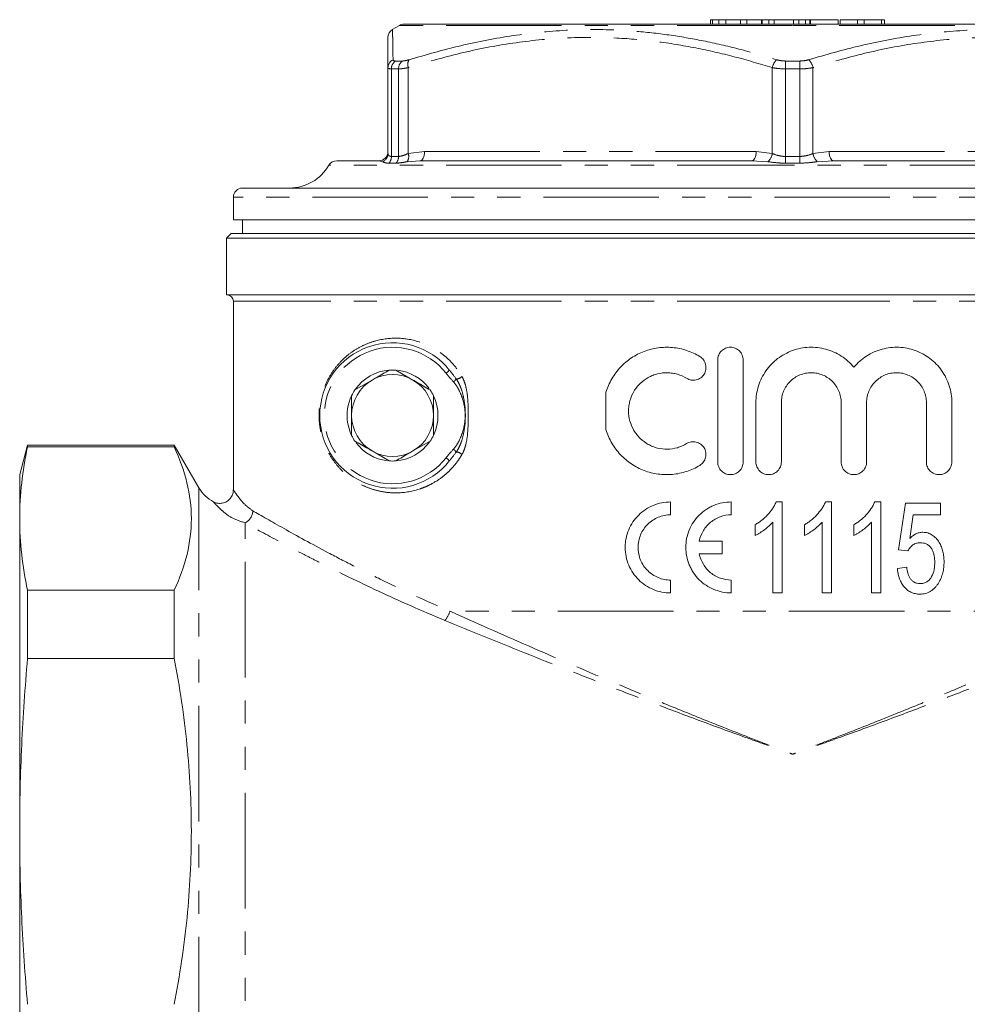
# Model space of a CAD drawing. Units: millimetres. Extents: x 146 to 231, y 74 to 266.
# Drawn here: x 146 to 198, y 211 to 266 of the extents above; entities that cross this region are included whole.
import ezdxf

# ---------------------------------------------------------------- set-up
doc = ezdxf.new("R2010")
doc.units = ezdxf.units.MM
doc.linetypes.add('PHANTOM', pattern=[12.7, 6.35, -1.27, 1.27, -1.27, 1.27, -1.27])

msp = doc.modelspace()

# ---------------------------------------------------------------- linework, layer by layer
at = {"color": 7, "linetype": 'Continuous', "lineweight": 15}
for p, q in [((167.038, 265.268), (166.638, 265.037)), ((167.288, 265.335), (210.02, 265.335)), ((184.146, 265.585), (184.146, 265.335)), ((184.242, 265.585), (184.146, 265.585)), ((184.594, 265.585), (184.242, 265.585)), ((184.242, 265.585), (184.242, 265.335)), ((184.594, 265.585), (184.594, 265.335)), ((184.979, 265.585), (184.594, 265.585)), ((184.979, 265.585), (184.979, 265.335)), ((185.78, 265.585), (184.979, 265.585)), ((186.133, 265.585), (185.78, 265.585)), ((185.78, 265.585), (185.78, 265.335)), ((186.133, 265.585), (186.133, 265.335)), ((186.934, 265.585), (186.133, 265.585)), ((186.934, 265.585), (186.934, 265.335)), ((186.977, 265.585), (186.934, 265.585)), ((186.977, 265.585), (186.977, 265.335)), ((187.351, 265.585), (186.977, 265.585)), ((187.351, 265.585), (187.351, 265.335)), ((187.635, 265.585), (187.351, 265.585)), ((187.635, 265.585), (187.635, 265.335)), ((188.701, 265.585), (187.635, 265.585)), ((188.701, 265.585), (188.701, 265.335)), ((188.986, 265.585), (188.701, 265.585)), ((188.986, 265.585), (188.986, 265.335)), ((189.36, 265.585), (188.986, 265.585)), ((189.36, 265.585), (189.36, 265.335)), ((189.607, 265.585), (189.36, 265.585)), ((189.607, 265.585), (189.607, 265.335)), ((189.627, 265.585), (189.607, 265.585)), ((189.627, 265.585), (189.627, 265.335)), ((191.165, 265.585), (189.627, 265.585)), ((191.165, 265.585), (191.165, 265.335)), ((191.265, 265.585), (191.265, 265.335)), ((192.226, 265.585), (191.265, 265.585)), ((192.226, 265.585), (192.226, 265.335)), ((192.579, 265.585), (192.226, 265.585)), ((192.579, 265.585), (192.579, 265.335)), ((193.54, 265.585), (192.579, 265.585)), ((193.54, 265.585), (193.54, 265.335)), ((193.697, 265.585), (193.54, 265.585)), ((193.697, 265.585), (193.697, 265.335)), ((166.404, 258.229), (166.404, 262.951)), ((163.586, 257.835), (165.904, 257.835)), ((168.161, 257.835), (186.397, 257.835)), ((190.911, 257.835), (209.147, 257.835)), ((218.904, 256.335), (158.404, 256.335)), ((157.904, 255.835), (157.904, 254.585)), ((219.404, 254.585), (157.904, 254.585)), ((158.404, 254.585), (158.404, 253.835)), ((157.779, 253.835), (157.529, 253.585)), ((157.779, 253.835), (188.654, 253.835)), ((188.654, 253.835), (219.529, 253.835)), ((157.529, 253.585), (157.529, 250.46)), ((188.654, 253.585), (157.529, 253.585)), ((219.779, 253.585), (188.654, 253.585)), ((157.529, 250.46), (188.654, 250.46)), ((157.904, 250.11), (157.904, 239.745)), ((188.654, 250.46), (219.779, 250.46)), ((184.534, 241.285), (184.534, 246.885)), ((185.934, 246.885), (185.934, 241.285)), ((166.836, 246.328), (167.779, 245.783)), ((164.586, 245.239), (165.529, 245.783)), ((178.386, 245.112), (178.386, 243.058)), ((186.634, 241.285), (186.634, 244.541)), ((188.034, 244.541), (188.034, 241.285)), ((191.321, 241.285), (191.321, 244.541)), ((192.721, 244.541), (192.721, 241.285)), ((196.008, 241.285), (196.008, 244.541)), ((197.408, 244.541), (197.408, 241.285)), ((168.723, 242.431), (167.779, 241.886)), ((146.59, 242.21), (146.154, 240.585)), ((154.654, 242.21), (146.59, 242.21)), ((146.59, 242.105), (146.59, 242.21)), ((146.59, 242.105), (154.654, 242.105)), ((156.012, 239.858), (154.654, 242.21)), ((154.654, 242.105), (154.654, 242.21)), ((166.473, 241.342), (165.529, 241.886)), ((146.154, 240.585), (146.154, 238.168)), ((181.946, 239.085), (181.946, 238.377)), ((185.279, 239.085), (185.279, 238.377)), ((188.075, 239.085), (187.744, 239.085)), ((188.075, 234.085), (188.075, 239.085)), ((190.786, 239.085), (190.456, 239.085)), ((190.786, 234.085), (190.786, 239.085)), ((193.498, 239.085), (193.167, 239.085)), ((193.498, 234.085), (193.498, 239.085)), ((194.863, 239.021), (194.479, 236.457)), ((196.786, 239.021), (194.863, 239.021)), ((196.786, 238.38), (196.786, 239.021)), ((146.154, 238.168), (146.154, 220.985)), ((195.1, 237.085), (195.289, 238.38)), ((195.289, 238.38), (196.786, 238.38)), ((186.6, 237.835), (186.6, 237.244)), ((187.562, 237.981), (187.562, 234.085)), ((189.312, 237.835), (189.312, 237.244)), ((190.274, 237.981), (190.274, 234.085)), ((192.024, 237.835), (192.024, 237.244)), ((192.985, 237.981), (192.985, 234.085)), ((183.523, 236.939), (184.784, 236.939)), ((184.784, 236.939), (184.784, 236.231)), ((194.479, 236.457), (194.992, 236.393)), ((184.784, 236.231), (183.523, 236.231)), ((194.927, 235.495), (194.415, 235.431)), ((181.946, 234.793), (181.946, 234.085)), ((185.279, 234.793), (185.279, 234.085)), ((146.59, 230.489), (146.59, 234.231)), ((154.654, 234.231), (146.59, 234.231)), ((154.654, 230.489), (154.654, 234.231)), ((187.562, 234.085), (188.075, 234.085)), ((190.274, 234.085), (190.786, 234.085)), ((192.985, 234.085), (193.498, 234.085)), ((146.59, 230.489), (154.654, 230.489)), ((146.154, 220.985), (146.154, 196.685))]:
    msp.add_line(p, q, dxfattribs=at)
at = {"color": 8, "linetype": 'PHANTOM', "lineweight": 0}
for p, q in [((188.654, 265.268), (167.038, 265.268)), ((210.27, 265.268), (188.654, 265.268)), ((166.812, 263.314), (167.2, 263.314)), ((167.523, 262.951), (167.523, 258.229)), ((187.535, 258.229), (187.535, 262.951)), ((188.266, 263.314), (189.042, 263.314)), ((189.773, 262.951), (189.773, 258.229)), ((166.986, 262.881), (166.594, 262.881)), ((166.594, 262.881), (166.594, 258.066)), ((166.986, 258.066), (166.986, 262.881)), ((189.046, 262.881), (188.262, 262.881)), ((188.262, 262.881), (188.262, 258.066)), ((189.046, 258.066), (189.046, 262.881)), ((167.523, 258.229), (168.411, 258.335)), ((168.411, 258.335), (186.647, 258.335)), ((186.647, 258.335), (187.535, 258.229)), ((189.773, 258.229), (190.661, 258.335)), ((190.661, 258.335), (208.897, 258.335)), ((188.654, 257.585), (163.153, 257.585)), ((166.104, 257.782), (165.904, 257.835)), ((166.849, 257.701), (166.455, 257.701)), ((166.594, 258.066), (166.986, 258.066)), ((168.161, 257.835), (167.461, 257.782)), ((187.297, 257.782), (186.397, 257.835)), ((189.049, 257.701), (188.26, 257.701)), ((188.262, 258.066), (189.046, 258.066)), ((214.155, 257.585), (188.654, 257.585)), ((190.911, 257.835), (190.011, 257.782)), ((219.404, 255.835), (157.904, 255.835)), ((188.654, 250.11), (157.904, 250.11)), ((219.404, 250.11), (188.654, 250.11)), ((156.012, 208.835), (156.012, 239.858)), ((158.547, 178.643), (158.547, 237.937)), ((207.501, 233.082), (169.807, 233.082))]:
    msp.add_line(p, q, dxfattribs=at)
at = {"color": 8, "linetype": 'PHANTOM', "lineweight": 0, "flags": 128}
for points in [[(168.161, 257.835), (168.21, 257.845), (168.257, 257.873), (168.3, 257.919), (168.338, 257.981), (168.369, 258.057), (168.392, 258.144), (168.406, 258.237), (168.411, 258.335)], [(186.397, 257.835), (186.446, 257.845), (186.493, 257.873), (186.536, 257.919), (186.574, 257.981), (186.605, 258.057), (186.628, 258.144), (186.643, 258.237), (186.647, 258.335)], [(190.661, 258.335), (190.666, 258.237), (190.68, 258.144), (190.703, 258.057), (190.734, 257.981), (190.772, 257.919), (190.815, 257.873), (190.862, 257.845), (190.911, 257.835)], [(169.596, 246.161), (169.634, 246.191), (169.671, 246.22), (169.705, 246.247), (169.734, 246.271), (169.759, 246.29), (169.777, 246.304), (169.788, 246.313), (169.792, 246.316)], [(170.165, 245.832), (170.151, 245.82), (170.135, 245.805), (170.117, 245.789), (170.097, 245.77), (170.076, 245.75), (170.053, 245.729), (170.029, 245.708), (170.005, 245.685)], [(170.165, 241.838), (170.151, 241.85), (170.135, 241.865), (170.117, 241.881), (170.097, 241.9), (170.076, 241.92), (170.053, 241.941), (170.029, 241.962), (170.005, 241.984)], [(169.596, 241.509), (169.634, 241.479), (169.671, 241.449), (169.705, 241.423), (169.734, 241.399), (169.759, 241.38), (169.777, 241.366), (169.788, 241.357), (169.792, 241.354)]]:
    msp.add_lwpolyline(points, dxfattribs=at)
at = {"color": 7, "linetype": 'Continuous', "lineweight": 15, "flags": 128}
msp.add_lwpolyline([(164.404, 242.745), (164.326, 242.924), (164.185, 243.446)], dxfattribs=at)
at = {"color": 7, "linetype": 'Continuous', "lineweight": 15}
for centre, radius, start, end in [((167.288, 264.835), 0.5, 90, 120), ((166.904, 264.613), 0.5, 122.3012, 180.0004), ((165.904, 258.335), 0.5, 270, 0), ((160.988, 258.835), 2.5, 270, 330), ((163.586, 257.335), 0.5, 90, 150), ((158.404, 255.835), 0.5, 90, 180), ((157.554, 250.11), 0.35, 0, 90), ((166.654, 243.835), 4, 38.3387, 321.6613), ((166.654, 243.835), 2.5, 94.1581, 145.0991), ((166.654, 243.835), 2.5, 85.8419, 94.1581), ((166.654, 243.835), 2.5, 36.5146, 83.4412), ((166.654, 243.835), 2.25, 120, 180), ((166.654, 243.835), 2.25, 60, 120), ((166.654, 243.835), 2.25, 0, 60), ((166.654, 243.835), 2.5, 145.8419, 154.1581), ((166.654, 243.835), 2.5, 25.8419, 34.1581), ((166.654, 243.835), 2.5, 154.1581, 188.9523), ((166.654, 243.835), 2.5, 334.1581, 25.8419), ((166.654, 243.835), 2.25, 180, 240), ((166.654, 243.835), 2.25, 300, 0), ((166.654, 243.835), 2.5, 205.8419, 214.1581), ((166.654, 243.835), 2.5, 325.8419, 334.1581), ((166.654, 243.835), 2.5, 216.6732, 263.3307), ((166.654, 243.835), 2.25, 240, 300), ((166.654, 243.835), 2.5, 274.1581, 324.2548), ((166.654, 243.835), 2.5, 265.8419, 274.1581), ((157.744, 240.858), 2, 210, 242.3452)]:
    msp.add_arc(centre, radius, start, end, dxfattribs=at)
at = {"color": 8, "linetype": 'PHANTOM', "lineweight": 0}
for centre, radius, start, end in [((166.886, 262.947), 0.481, 114.8364, 179.5333), ((167.11, 262.892), 0.516, 125.2266, 181.2387), ((167.505, 262.894), 0.519, 125.9151, 181.3719), ((168.036, 263.124), 0.542, 151.3205, 198.6392), ((188.318, 262.799), 0.798, 132.7784, 168.9874), ((207.156, 262.928), 18.893, 178.8298, 180.143), ((170.153, 262.928), 18.893, 359.857, 1.1702), ((188.99, 262.799), 0.798, 11.0126, 47.2216), ((165.917, 258.232), 0.487, 292.5655, 359.6382), ((167.01, 258.073), 0.536, 327.1406, 16.9642), ((186.792, 258.338), 0.751, 312.2656, 351.6802), ((190.516, 258.338), 0.751, 188.3198, 227.7344), ((166.058, 258.061), 0.536, 317.765, 0.6175), ((166.445, 258.06), 0.541, 318.3793, 0.6808), ((164.794, 258.042), 23.468, 359.1665, 0.0596), ((212.514, 258.042), 23.468, 179.9404, 180.8335), ((166.654, 243.835), 3.75, 38.3387, 321.6613), ((170.084, 246.396), 0.57, 278.1467, 312.887), ((170.084, 241.273), 0.57, 47.1138, 81.8525), ((158.191, 238.63), 0.779, 297.1567, 357.706), ((168.625, 233.386), 1.221, 318.4792, 345.619)]:
    msp.add_arc(centre, radius, start, end, dxfattribs=at)
at = {"color": 7, "linetype": 'Continuous', "lineweight": 15}
for points, knots in [([(166.404, 262.951), (166.404, 263.159), (166.404, 263.574), (166.404, 264.058), (166.404, 264.401), (166.404, 264.603), (166.404, 264.584), (166.404, 264.576)], [0, 0, 0, 0, 0.2128392, 0.4256537, 0.6409403, 0.8562042, 1, 1, 1, 1]), ([(178.386, 245.112), (178.466, 245.372), (178.574, 245.617), (178.843, 246.078), (179.005, 246.295), (179.277, 246.583), (179.373, 246.674), (179.574, 246.844), (179.681, 246.924), (180.011, 247.144), (180.244, 247.264), (180.612, 247.404), (180.739, 247.444), (180.995, 247.509), (181.124, 247.534), (181.514, 247.588), (181.778, 247.595), (182.311, 247.547), (182.57, 247.494), (183.075, 247.328), (183.323, 247.214), (183.554, 247.073)], [0, 0, 0, 0, 0.125, 0.125, 0.25, 0.25, 0.3125, 0.3125, 0.375, 0.375, 0.5, 0.5, 0.5625, 0.5625, 0.625, 0.625, 0.75, 0.75, 0.875, 0.875, 1, 1, 1, 1]), ([(184.534, 246.885), (184.534, 246.931), (184.539, 246.977), (184.557, 247.067), (184.57, 247.111), (184.606, 247.196), (184.627, 247.236), (184.678, 247.312), (184.708, 247.348), (184.805, 247.445), (184.883, 247.497), (185.051, 247.566), (185.142, 247.585), (185.279, 247.585), (185.325, 247.581), (185.415, 247.563), (185.458, 247.55), (185.543, 247.515), (185.584, 247.493), (185.66, 247.443), (185.695, 247.414), (185.794, 247.316), (185.845, 247.239), (185.916, 247.069), (185.934, 246.978), (185.934, 246.885)], [0, 0, 0, 0, 0.0625, 0.0625, 0.125, 0.125, 0.1875, 0.1875, 0.25, 0.25, 0.375, 0.375, 0.5, 0.5, 0.5625, 0.5625, 0.625, 0.625, 0.6875, 0.6875, 0.75, 0.75, 0.875, 0.875, 1, 1, 1, 1]), ([(186.634, 244.541), (186.634, 244.855), (186.682, 245.161), (186.823, 245.607), (186.882, 245.753), (187.019, 246.03), (187.098, 246.163), (187.277, 246.418), (187.377, 246.54), (187.592, 246.763), (187.707, 246.866), (187.954, 247.054), (188.086, 247.14), (188.359, 247.289), (188.501, 247.352), (188.792, 247.457), (188.943, 247.499), (189.25, 247.559), (189.404, 247.576), (189.867, 247.595), (190.182, 247.559), (190.629, 247.436), (190.775, 247.385), (191.06, 247.258), (191.197, 247.183), (191.457, 247.016), (191.58, 246.922), (191.812, 246.717), (191.922, 246.604), (192.021, 246.483)], [0, 0, 0, 0, 0.125, 0.125, 0.1875, 0.1875, 0.25, 0.25, 0.3125, 0.3125, 0.375, 0.375, 0.4375, 0.4375, 0.5, 0.5, 0.5625, 0.5625, 0.625, 0.625, 0.75, 0.75, 0.8125, 0.8125, 0.875, 0.875, 0.9375, 0.9375, 1, 1, 1, 1]), ([(192.021, 246.483), (192.223, 246.727), (192.457, 246.933), (192.853, 247.188), (192.992, 247.262), (193.276, 247.388), (193.422, 247.439), (193.722, 247.52), (193.877, 247.55), (194.184, 247.583), (194.338, 247.589), (194.646, 247.576), (194.801, 247.557), (195.104, 247.498), (195.251, 247.457), (195.54, 247.353), (195.681, 247.29), (195.953, 247.142), (196.082, 247.059), (196.326, 246.874), (196.442, 246.772), (196.658, 246.548), (196.758, 246.428), (196.936, 246.177), (197.016, 246.044), (197.156, 245.765), (197.216, 245.618), (197.311, 245.321), (197.347, 245.169), (197.396, 244.859), (197.408, 244.7), (197.408, 244.541)], [0, 0, 0, 0, 0.125, 0.125, 0.1875, 0.1875, 0.25, 0.25, 0.3125, 0.3125, 0.375, 0.375, 0.4375, 0.4375, 0.5, 0.5, 0.5625, 0.5625, 0.625, 0.625, 0.6875, 0.6875, 0.75, 0.75, 0.8125, 0.8125, 0.875, 0.875, 0.9375, 0.9375, 1, 1, 1, 1]), ([(183.554, 247.073), (183.594, 247.049), (183.63, 247.022), (183.697, 246.96), (183.728, 246.925), (183.783, 246.851), (183.806, 246.811), (183.844, 246.728), (183.86, 246.684), (183.892, 246.549), (183.896, 246.455), (183.866, 246.274), (183.833, 246.185), (183.761, 246.068), (183.733, 246.031), (183.67, 245.964), (183.636, 245.934), (183.524, 245.853), (183.44, 245.815), (183.306, 245.784), (183.261, 245.778), (183.171, 245.774), (183.125, 245.777), (182.99, 245.798), (182.904, 245.83), (182.825, 245.878)], [0, 0, 0, 0, 0.0625, 0.0625, 0.125, 0.125, 0.1875, 0.1875, 0.25, 0.25, 0.375, 0.375, 0.5, 0.5, 0.5625, 0.5625, 0.625, 0.625, 0.75, 0.75, 0.8125, 0.8125, 0.875, 0.875, 1, 1, 1, 1]), ([(165.529, 245.783), (165.604, 245.826), (165.922, 246.01), (166.234, 246.19), (166.473, 246.328)], [0, 0, 0, 0, 0.233839, 1, 1, 1, 1]), ([(182.825, 245.878), (182.665, 245.976), (182.496, 246.05), (182.23, 246.127), (182.138, 246.147), (181.956, 246.175), (181.864, 246.183), (181.59, 246.188), (181.404, 246.167), (181.138, 246.101), (181.051, 246.073), (180.88, 246.007), (180.796, 245.967), (180.554, 245.833), (180.407, 245.724), (180.207, 245.532), (180.144, 245.462), (180.029, 245.317), (179.976, 245.241), (179.833, 245.002), (179.758, 244.826), (179.683, 244.555), (179.664, 244.463), (179.639, 244.277), (179.632, 244.181), (179.632, 243.898), (179.657, 243.712), (179.757, 243.346), (179.831, 243.174), (179.974, 242.933), (180.027, 242.855), (180.142, 242.71), (180.204, 242.641), (180.403, 242.449), (180.554, 242.337), (180.794, 242.204), (180.877, 242.165), (181.048, 242.097), (181.136, 242.069), (181.403, 242.003), (181.585, 241.982), (181.956, 241.989), (182.137, 242.016), (182.403, 242.093), (182.491, 242.125), (182.662, 242.2), (182.745, 242.243), (182.825, 242.292)], [0, 0, 0, 0, 0.0625, 0.0625, 0.09375, 0.09375, 0.125, 0.125, 0.1875, 0.1875, 0.21875, 0.21875, 0.25, 0.25, 0.3125, 0.3125, 0.34375, 0.34375, 0.375, 0.375, 0.4375, 0.4375, 0.46875, 0.46875, 0.5, 0.5, 0.5625, 0.5625, 0.625, 0.625, 0.65625, 0.65625, 0.6875, 0.6875, 0.75, 0.75, 0.78125, 0.78125, 0.8125, 0.8125, 0.875, 0.875, 0.9375, 0.9375, 0.96875, 0.96875, 1, 1, 1, 1]), ([(191.321, 244.541), (191.321, 244.65), (191.311, 244.757), (191.269, 244.967), (191.237, 245.071), (191.155, 245.27), (191.104, 245.365), (190.985, 245.543), (190.916, 245.628), (190.764, 245.779), (190.682, 245.847), (190.502, 245.967), (190.407, 246.018), (190.209, 246.1), (190.106, 246.132), (189.894, 246.174), (189.787, 246.185), (189.573, 246.185), (189.464, 246.174), (189.253, 246.133), (189.151, 246.102), (188.952, 246.02), (188.855, 245.968), (188.677, 245.849), (188.594, 245.781), (188.44, 245.628), (188.372, 245.545), (188.253, 245.367), (188.201, 245.271), (188.119, 245.072), (188.087, 244.969), (188.045, 244.759), (188.034, 244.65), (188.034, 244.541)], [0, 0, 0, 0, 0.0625, 0.0625, 0.125, 0.125, 0.1875, 0.1875, 0.25, 0.25, 0.3125, 0.3125, 0.375, 0.375, 0.4375, 0.4375, 0.5, 0.5, 0.5625, 0.5625, 0.625, 0.625, 0.6875, 0.6875, 0.75, 0.75, 0.8125, 0.8125, 0.875, 0.875, 0.9375, 0.9375, 1, 1, 1, 1]), ([(196.008, 244.541), (196.008, 244.651), (195.997, 244.759), (195.955, 244.97), (195.923, 245.075), (195.84, 245.275), (195.789, 245.369), (195.668, 245.548), (195.599, 245.632), (195.372, 245.858), (195.19, 245.979), (194.896, 246.101), (194.792, 246.132), (194.583, 246.174), (194.478, 246.185), (194.265, 246.185), (194.157, 246.175), (193.947, 246.135), (193.845, 246.104), (193.646, 246.023), (193.55, 245.973), (193.371, 245.855), (193.287, 245.787), (193.133, 245.634), (193.064, 245.551), (192.943, 245.373), (192.891, 245.276), (192.807, 245.076), (192.775, 244.973), (192.732, 244.761), (192.721, 244.651), (192.721, 244.541)], [0, 0, 0, 0, 0.0625, 0.0625, 0.125, 0.125, 0.1875, 0.1875, 0.25, 0.25, 0.375, 0.375, 0.4375, 0.4375, 0.5, 0.5, 0.5625, 0.5625, 0.625, 0.625, 0.6875, 0.6875, 0.75, 0.75, 0.8125, 0.8125, 0.875, 0.875, 0.9375, 0.9375, 1, 1, 1, 1]), ([(167.779, 245.783), (167.854, 245.741), (168.172, 245.557), (168.484, 245.377), (168.723, 245.239)], [0, 0, 0, 0, 0.233839, 1, 1, 1, 1]), ([(164.404, 243.835), (164.404, 244.159), (164.404, 244.527), (164.404, 244.883), (164.404, 244.925)], [0, 0, 0, 0, 0.88303, 1, 1, 1, 1]), ([(168.904, 244.925), (168.904, 244.883), (168.904, 244.527), (168.904, 244.159), (168.904, 243.835)], [0, 0, 0, 0, 0.11697, 1, 1, 1, 1]), ([(164.404, 242.745), (164.404, 242.988), (164.404, 243.348), (164.404, 243.715), (164.404, 243.835)], [0, 0, 0, 0, 0.674072, 1, 1, 1, 1]), ([(168.904, 243.835), (168.904, 243.715), (168.904, 243.348), (168.904, 242.988), (168.904, 242.745)], [0, 0, 0, 0, 0.325928, 1, 1, 1, 1]), ([(183.554, 241.097), (183.323, 240.956), (183.08, 240.844), (182.575, 240.678), (182.309, 240.623), (181.783, 240.575), (181.518, 240.581), (180.992, 240.654), (180.738, 240.719), (180.247, 240.905), (180.009, 241.027), (179.573, 241.318), (179.371, 241.487), (179.004, 241.876), (178.845, 242.088), (178.576, 242.548), (178.466, 242.798), (178.386, 243.058)], [0, 0, 0, 0, 0.125, 0.125, 0.25, 0.25, 0.375, 0.375, 0.5, 0.5, 0.625, 0.625, 0.75, 0.75, 0.875, 0.875, 1, 1, 1, 1]), ([(165.529, 241.886), (165.455, 241.929), (165.137, 242.113), (164.825, 242.293), (164.586, 242.431)], [0, 0, 0, 0, 0.233839, 1, 1, 1, 1]), ([(182.825, 242.292), (182.904, 242.34), (182.99, 242.371), (183.125, 242.393), (183.17, 242.396), (183.261, 242.392), (183.306, 242.386), (183.439, 242.355), (183.524, 242.316), (183.672, 242.21), (183.736, 242.142), (183.833, 241.986), (183.866, 241.898), (183.888, 241.761), (183.891, 241.714), (183.888, 241.622), (183.882, 241.577), (183.849, 241.442), (183.81, 241.357), (183.701, 241.208), (183.633, 241.145), (183.554, 241.097)], [0, 0, 0, 0, 0.125, 0.125, 0.1875, 0.1875, 0.25, 0.25, 0.375, 0.375, 0.5, 0.5, 0.625, 0.625, 0.6875, 0.6875, 0.75, 0.75, 0.875, 0.875, 1, 1, 1, 1]), ([(146.154, 238.168), (146.154, 238.824), (146.192, 239.48), (146.339, 240.793), (146.448, 241.449), (146.59, 242.105)], [0, 0, 0, 0, 0.5, 0.5, 1, 1, 1, 1]), ([(154.654, 242.105), (154.958, 241.451), (155.194, 240.797), (155.511, 239.486), (155.592, 238.831), (155.593, 237.518), (155.513, 236.861), (155.196, 235.545), (154.959, 234.886), (154.654, 234.231)], [0, 0, 0, 0, 0.25, 0.25, 0.5, 0.5, 0.75, 0.75, 1, 1, 1, 1]), ([(167.779, 241.886), (167.705, 241.843), (167.387, 241.66), (167.075, 241.48), (166.836, 241.342)], [0, 0, 0, 0, 0.233839, 1, 1, 1, 1]), ([(185.934, 241.285), (185.934, 241.239), (185.93, 241.193), (185.912, 241.103), (185.898, 241.059), (185.863, 240.974), (185.842, 240.933), (185.79, 240.857), (185.761, 240.821), (185.664, 240.725), (185.586, 240.673), (185.417, 240.603), (185.325, 240.585), (185.189, 240.585), (185.142, 240.589), (185.053, 240.607), (185.01, 240.62), (184.925, 240.655), (184.884, 240.677), (184.808, 240.728), (184.773, 240.756), (184.675, 240.854), (184.623, 240.931), (184.553, 241.101), (184.534, 241.192), (184.534, 241.285)], [0, 0, 0, 0, 0.0625, 0.0625, 0.125, 0.125, 0.1875, 0.1875, 0.25, 0.25, 0.375, 0.375, 0.5, 0.5, 0.5625, 0.5625, 0.625, 0.625, 0.6875, 0.6875, 0.75, 0.75, 0.875, 0.875, 1, 1, 1, 1]), ([(188.034, 241.285), (188.034, 241.192), (188.016, 241.102), (187.963, 240.974), (187.942, 240.934), (187.891, 240.858), (187.862, 240.822), (187.765, 240.725), (187.686, 240.673), (187.518, 240.603), (187.426, 240.585), (187.289, 240.585), (187.243, 240.589), (187.153, 240.607), (187.109, 240.621), (187.025, 240.656), (186.984, 240.677), (186.908, 240.728), (186.873, 240.757), (186.774, 240.855), (186.723, 240.932), (186.653, 241.101), (186.634, 241.192), (186.634, 241.285)], [0, 0, 0, 0, 0.125, 0.125, 0.1875, 0.1875, 0.25, 0.25, 0.375, 0.375, 0.5, 0.5, 0.5625, 0.5625, 0.625, 0.625, 0.6875, 0.6875, 0.75, 0.75, 0.875, 0.875, 1, 1, 1, 1]), ([(192.721, 241.285), (192.721, 241.239), (192.717, 241.193), (192.699, 241.103), (192.685, 241.059), (192.65, 240.974), (192.629, 240.934), (192.578, 240.858), (192.548, 240.822), (192.451, 240.725), (192.373, 240.673), (192.205, 240.603), (192.113, 240.585), (191.977, 240.585), (191.931, 240.589), (191.841, 240.607), (191.797, 240.62), (191.713, 240.655), (191.672, 240.677), (191.596, 240.727), (191.56, 240.756), (191.462, 240.854), (191.41, 240.931), (191.34, 241.101), (191.321, 241.192), (191.321, 241.285)], [0, 0, 0, 0, 0.0625, 0.0625, 0.125, 0.125, 0.1875, 0.1875, 0.25, 0.25, 0.375, 0.375, 0.5, 0.5, 0.5625, 0.5625, 0.625, 0.625, 0.6875, 0.6875, 0.75, 0.75, 0.875, 0.875, 1, 1, 1, 1]), ([(197.408, 241.285), (197.408, 241.238), (197.404, 241.192), (197.385, 241.101), (197.371, 241.056), (197.317, 240.927), (197.264, 240.85), (197.134, 240.722), (197.057, 240.671), (196.89, 240.603), (196.8, 240.585), (196.665, 240.585), (196.619, 240.589), (196.531, 240.606), (196.488, 240.619), (196.362, 240.67), (196.284, 240.72), (196.152, 240.85), (196.1, 240.927), (196.027, 241.098), (196.008, 241.191), (196.008, 241.285)], [0, 0, 0, 0, 0.0625, 0.0625, 0.125, 0.125, 0.25, 0.25, 0.375, 0.375, 0.5, 0.5, 0.5625, 0.5625, 0.625, 0.625, 0.75, 0.75, 0.875, 0.875, 1, 1, 1, 1]), ([(157.898, 239.744), (157.9, 239.728), (157.908, 239.641), (157.859, 239.478), (157.745, 239.271), (157.548, 239.099), (157.307, 239.007), (157.079, 239.002), (156.918, 239.036), (156.84, 239.078), (156.816, 239.091)], [0, 0, 0, 0, 0.0323913, 0.1726025, 0.3262036, 0.4972643, 0.6801531, 0.8243882, 0.9457739, 1, 1, 1, 1]), ([(181.946, 234.085), (181.782, 234.085), (181.621, 234.101), (181.305, 234.163), (181.148, 234.21), (180.847, 234.333), (180.705, 234.409), (180.435, 234.587), (180.306, 234.69), (180.074, 234.919), (179.97, 235.044), (179.786, 235.315), (179.706, 235.462), (179.578, 235.765), (179.529, 235.923), (179.462, 236.25), (179.446, 236.416), (179.445, 236.665), (179.449, 236.747), (179.466, 236.913), (179.478, 236.997), (179.528, 237.241), (179.576, 237.399), (179.704, 237.704), (179.784, 237.851), (179.967, 238.122), (180.072, 238.248), (180.305, 238.479), (180.432, 238.581), (180.701, 238.759), (180.847, 238.836), (181.146, 238.959), (181.301, 239.006), (181.618, 239.069), (181.782, 239.085), (181.946, 239.085)], [0, 0, 0, 0, 0.0625, 0.0625, 0.125, 0.125, 0.1875, 0.1875, 0.25, 0.25, 0.3125, 0.3125, 0.375, 0.375, 0.4375, 0.4375, 0.5, 0.5, 0.53125, 0.53125, 0.5625, 0.5625, 0.625, 0.625, 0.6875, 0.6875, 0.75, 0.75, 0.8125, 0.8125, 0.875, 0.875, 0.9375, 0.9375, 1, 1, 1, 1]), ([(185.279, 234.085), (185.114, 234.085), (184.952, 234.101), (184.713, 234.149), (184.634, 234.168), (184.477, 234.216), (184.399, 234.243), (184.173, 234.337), (184.03, 234.413), (183.758, 234.594), (183.63, 234.699), (183.399, 234.929), (183.296, 235.054), (183.158, 235.258), (183.115, 235.33), (183.038, 235.474), (183.003, 235.548), (182.908, 235.774), (182.86, 235.931), (182.795, 236.256), (182.779, 236.419), (182.779, 236.747), (182.795, 236.913), (182.859, 237.235), (182.907, 237.392), (183.033, 237.695), (183.111, 237.842), (183.293, 238.112), (183.397, 238.238), (183.63, 238.471), (183.756, 238.574), (183.959, 238.709), (184.029, 238.751), (184.173, 238.828), (184.247, 238.864), (184.474, 238.957), (184.629, 239.005), (184.949, 239.068), (185.114, 239.085), (185.279, 239.085)], [0, 0, 0, 0, 0.0625, 0.0625, 0.09375, 0.09375, 0.125, 0.125, 0.1875, 0.1875, 0.25, 0.25, 0.3125, 0.3125, 0.34375, 0.34375, 0.375, 0.375, 0.4375, 0.4375, 0.5, 0.5, 0.5625, 0.5625, 0.625, 0.625, 0.6875, 0.6875, 0.75, 0.75, 0.8125, 0.8125, 0.84375, 0.84375, 0.875, 0.875, 0.9375, 0.9375, 1, 1, 1, 1]), ([(187.744, 239.085), (187.715, 239.019), (187.686, 238.953), (187.618, 238.827), (187.58, 238.766), (187.457, 238.587), (187.366, 238.476), (187.17, 238.264), (187.065, 238.167), (186.898, 238.034), (186.841, 237.991), (186.722, 237.911), (186.661, 237.873), (186.6, 237.835)], [0, 0, 0, 0, 0.125, 0.125, 0.25, 0.25, 0.5, 0.5, 0.75, 0.75, 0.875, 0.875, 1, 1, 1, 1]), ([(190.456, 239.085), (190.427, 239.019), (190.398, 238.953), (190.329, 238.827), (190.291, 238.766), (190.169, 238.587), (190.078, 238.476), (189.882, 238.264), (189.777, 238.168), (189.61, 238.034), (189.552, 237.991), (189.434, 237.911), (189.373, 237.873), (189.312, 237.835)], [0, 0, 0, 0, 0.125, 0.125, 0.25, 0.25, 0.5, 0.5, 0.75, 0.75, 0.875, 0.875, 1, 1, 1, 1]), ([(193.167, 239.085), (193.138, 239.019), (193.109, 238.953), (193.041, 238.826), (193.003, 238.765), (192.88, 238.587), (192.789, 238.475), (192.593, 238.264), (192.488, 238.167), (192.321, 238.034), (192.264, 237.991), (192.145, 237.911), (192.084, 237.873), (192.024, 237.835)], [0, 0, 0, 0, 0.125, 0.125, 0.25, 0.25, 0.5, 0.5, 0.75, 0.75, 0.875, 0.875, 1, 1, 1, 1]), ([(146.59, 234.231), (146.448, 234.887), (146.339, 235.544), (146.192, 236.856), (146.154, 237.512), (146.154, 238.168)], [0, 0, 0, 0, 0.5, 0.5, 1, 1, 1, 1]), ([(181.946, 238.377), (181.828, 238.377), (181.713, 238.365), (181.486, 238.321), (181.374, 238.287), (181.159, 238.199), (181.056, 238.145), (180.863, 238.017), (180.77, 237.942), (180.604, 237.778), (180.53, 237.689), (180.397, 237.494), (180.34, 237.389), (180.249, 237.172), (180.214, 237.059), (180.166, 236.824), (180.154, 236.706), (180.154, 236.469), (180.166, 236.348), (180.213, 236.115), (180.247, 236.002), (180.339, 235.784), (180.396, 235.678), (180.527, 235.484), (180.602, 235.394), (180.77, 235.228), (180.86, 235.155), (181.054, 235.027), (181.158, 234.971), (181.373, 234.883), (181.484, 234.85), (181.711, 234.805), (181.828, 234.793), (181.946, 234.793)], [0, 0, 0, 0, 0.0625, 0.0625, 0.125, 0.125, 0.1875, 0.1875, 0.25, 0.25, 0.3125, 0.3125, 0.375, 0.375, 0.4375, 0.4375, 0.5, 0.5, 0.5625, 0.5625, 0.625, 0.625, 0.6875, 0.6875, 0.75, 0.75, 0.8125, 0.8125, 0.875, 0.875, 0.9375, 0.9375, 1, 1, 1, 1]), ([(185.279, 238.377), (185.072, 238.377), (184.871, 238.342), (184.483, 238.203), (184.305, 238.103), (183.986, 237.842), (183.852, 237.688), (183.638, 237.333), (183.564, 237.143), (183.523, 236.939)], [0, 0, 0, 0, 0.25, 0.25, 0.5, 0.5, 0.75, 0.75, 1, 1, 1, 1]), ([(186.6, 237.244), (186.646, 237.266), (186.692, 237.289), (186.78, 237.339), (186.824, 237.365), (186.952, 237.448), (187.035, 237.506), (187.198, 237.628), (187.277, 237.693), (187.389, 237.796), (187.425, 237.83), (187.496, 237.904), (187.529, 237.942), (187.562, 237.981)], [0, 0, 0, 0, 0.125, 0.125, 0.25, 0.25, 0.5, 0.5, 0.75, 0.75, 0.875, 0.875, 1, 1, 1, 1]), ([(189.312, 237.244), (189.358, 237.266), (189.403, 237.289), (189.492, 237.339), (189.535, 237.365), (189.664, 237.448), (189.747, 237.506), (189.91, 237.629), (189.988, 237.693), (190.1, 237.796), (190.137, 237.831), (190.207, 237.904), (190.24, 237.943), (190.274, 237.981)], [0, 0, 0, 0, 0.125, 0.125, 0.25, 0.25, 0.5, 0.5, 0.75, 0.75, 0.875, 0.875, 1, 1, 1, 1]), ([(192.024, 237.244), (192.069, 237.266), (192.115, 237.289), (192.203, 237.338), (192.247, 237.365), (192.375, 237.448), (192.458, 237.506), (192.621, 237.628), (192.699, 237.693), (192.812, 237.796), (192.849, 237.831), (192.919, 237.904), (192.952, 237.943), (192.985, 237.981)], [0, 0, 0, 0, 0.125, 0.125, 0.25, 0.25, 0.5, 0.5, 0.75, 0.75, 0.875, 0.875, 1, 1, 1, 1]), ([(195.81, 237.418), (195.776, 237.417), (195.743, 237.416), (195.677, 237.408), (195.645, 237.402), (195.548, 237.378), (195.485, 237.355), (195.364, 237.294), (195.308, 237.259), (195.199, 237.178), (195.149, 237.131), (195.1, 237.085)], [0, 0, 0, 0, 0.125, 0.125, 0.25, 0.25, 0.5, 0.5, 0.75, 0.75, 1, 1, 1, 1]), ([(196.979, 235.8), (196.977, 235.893), (196.975, 235.987), (196.955, 236.171), (196.939, 236.262), (196.898, 236.442), (196.87, 236.532), (196.8, 236.705), (196.757, 236.788), (196.659, 236.944), (196.602, 237.019), (196.476, 237.154), (196.407, 237.214), (196.252, 237.317), (196.169, 237.354), (196.037, 237.394), (195.992, 237.403), (195.902, 237.415), (195.856, 237.417), (195.81, 237.418)], [0, 0, 0, 0, 0.125, 0.125, 0.25, 0.25, 0.375, 0.375, 0.5, 0.5, 0.625, 0.625, 0.75, 0.75, 0.875, 0.875, 0.9375, 0.9375, 1, 1, 1, 1]), ([(194.992, 236.393), (195.009, 236.425), (195.027, 236.456), (195.065, 236.517), (195.087, 236.546), (195.155, 236.629), (195.207, 236.681), (195.323, 236.766), (195.389, 236.797), (195.492, 236.825), (195.527, 236.831), (195.599, 236.839), (195.635, 236.84), (195.671, 236.841)], [0, 0, 0, 0, 0.125, 0.125, 0.25, 0.25, 0.5, 0.5, 0.75, 0.75, 0.875, 0.875, 1, 1, 1, 1]), ([(195.671, 236.841), (195.733, 236.839), (195.796, 236.836), (195.917, 236.812), (195.978, 236.792), (196.09, 236.735), (196.141, 236.697), (196.231, 236.609), (196.269, 236.556), (196.333, 236.446), (196.36, 236.388), (196.402, 236.268), (196.419, 236.206), (196.443, 236.08), (196.453, 236.017), (196.464, 235.89), (196.465, 235.826), (196.466, 235.762)], [0, 0, 0, 0, 0.125, 0.125, 0.25, 0.25, 0.375, 0.375, 0.5, 0.5, 0.625, 0.625, 0.75, 0.75, 0.875, 0.875, 1, 1, 1, 1]), ([(183.523, 236.231), (183.564, 236.027), (183.638, 235.836), (183.852, 235.482), (183.987, 235.327), (184.226, 235.131), (184.311, 235.074), (184.488, 234.974), (184.582, 234.931), (184.872, 234.828), (185.072, 234.793), (185.279, 234.793)], [0, 0, 0, 0, 0.25, 0.25, 0.5, 0.5, 0.625, 0.625, 0.75, 0.75, 1, 1, 1, 1]), ([(194.415, 235.431), (194.422, 235.343), (194.431, 235.256), (194.463, 235.085), (194.484, 235.001), (194.54, 234.835), (194.572, 234.753), (194.654, 234.598), (194.7, 234.524), (194.808, 234.387), (194.87, 234.324), (195.003, 234.213), (195.075, 234.166), (195.233, 234.09), (195.315, 234.064), (195.441, 234.037), (195.483, 234.031), (195.57, 234.023), (195.613, 234.022), (195.657, 234.021)], [0, 0, 0, 0, 0.125, 0.125, 0.25, 0.25, 0.375, 0.375, 0.5, 0.5, 0.625, 0.625, 0.75, 0.75, 0.875, 0.875, 0.9375, 0.9375, 1, 1, 1, 1]), ([(195.661, 234.598), (195.608, 234.6), (195.555, 234.602), (195.452, 234.625), (195.4, 234.642), (195.306, 234.692), (195.262, 234.723), (195.183, 234.797), (195.15, 234.839), (195.105, 234.907), (195.091, 234.93), (195.066, 234.977), (195.055, 235.002), (195.023, 235.075), (195.005, 235.126), (194.976, 235.23), (194.962, 235.282), (194.942, 235.388), (194.935, 235.442), (194.927, 235.495)], [0, 0, 0, 0, 0.125, 0.125, 0.25, 0.25, 0.375, 0.375, 0.5, 0.5, 0.5625, 0.5625, 0.625, 0.625, 0.75, 0.75, 0.875, 0.875, 1, 1, 1, 1]), ([(196.466, 235.762), (196.465, 235.695), (196.464, 235.628), (196.452, 235.495), (196.442, 235.43), (196.406, 235.234), (196.362, 235.105), (196.266, 234.929), (196.229, 234.873), (196.142, 234.774), (196.091, 234.73), (195.979, 234.663), (195.918, 234.637), (195.823, 234.613), (195.791, 234.607), (195.726, 234.6), (195.693, 234.599), (195.661, 234.598)], [0, 0, 0, 0, 0.125, 0.125, 0.25, 0.25, 0.5, 0.5, 0.625, 0.625, 0.75, 0.75, 0.875, 0.875, 0.9375, 0.9375, 1, 1, 1, 1]), ([(196.672, 234.628), (196.698, 234.671), (196.724, 234.715), (196.771, 234.805), (196.792, 234.852), (196.85, 234.993), (196.883, 235.09), (196.933, 235.289), (196.95, 235.39), (196.974, 235.594), (196.977, 235.697), (196.979, 235.8)], [0, 0, 0, 0, 0.125, 0.125, 0.25, 0.25, 0.5, 0.5, 0.75, 0.75, 1, 1, 1, 1]), ([(195.657, 234.021), (195.708, 234.022), (195.76, 234.024), (195.861, 234.035), (195.911, 234.045), (196.009, 234.071), (196.058, 234.087), (196.153, 234.128), (196.199, 234.153), (196.331, 234.234), (196.411, 234.3), (196.519, 234.415), (196.553, 234.455), (196.615, 234.539), (196.643, 234.584), (196.672, 234.628)], [0, 0, 0, 0, 0.125, 0.125, 0.25, 0.25, 0.375, 0.375, 0.5, 0.5, 0.75, 0.75, 0.875, 0.875, 1, 1, 1, 1]), ([(146.154, 220.985), (146.154, 222.569), (146.192, 224.153), (146.339, 227.321), (146.448, 228.905), (146.59, 230.489)], [0, 0, 0, 0, 0.5, 0.5, 1, 1, 1, 1]), ([(154.654, 230.489), (154.958, 228.911), (155.194, 227.331), (155.511, 224.168), (155.592, 222.585), (155.593, 219.415), (155.513, 217.829), (155.196, 214.653), (154.959, 213.061), (154.654, 211.481)], [0, 0, 0, 0, 0.25, 0.25, 0.5, 0.5, 0.75, 0.75, 1, 1, 1, 1]), ([(146.59, 211.481), (146.448, 213.065), (146.339, 214.649), (146.192, 217.817), (146.154, 219.401), (146.154, 220.985)], [0, 0, 0, 0, 0.5, 0.5, 1, 1, 1, 1])]:
    msp.add_open_spline(points, degree=3, knots=knots, dxfattribs=at)
at = {"color": 8, "linetype": 'PHANTOM', "lineweight": 0}
for points, knots in [([(166.655, 265.008), (166.655, 265.018), (166.654, 265.034), (166.657, 264.925), (166.66, 264.749), (166.666, 264.408), (166.674, 263.961), (166.68, 263.577), (166.683, 263.384)], [0, 0, 0, 0, 0.143704, 0.236508, 0.422166, 0.608334, 0.803971, 1, 1, 1, 1]), ([(187.535, 262.951), (186.839, 263.159), (185.445, 263.574), (183.318, 264.056), (181.163, 264.408), (178.76, 264.624), (176.122, 264.625), (173.245, 264.337), (170.37, 263.785), (168.472, 263.229), (167.523, 262.951)], [0, 0, 0, 0, 0.106463, 0.212913, 0.3206, 0.428275, 0.569336, 0.710412, 0.855184, 1, 1, 1, 1]), ([(167.561, 263.384), (168.505, 263.657), (170.395, 264.204), (173.285, 264.747), (176.2, 265.051), (178.47, 265.059), (180.393, 264.929), (181.973, 264.747), (183.892, 264.408), (185.83, 263.961), (187.128, 263.577), (187.777, 263.384)], [0, 0, 0, 0, 0.142852, 0.286099, 0.429174, 0.57179, 0.618198, 0.711165, 0.804138, 0.902065, 1, 1, 1, 1]), ([(189.532, 263.384), (190.48, 263.657), (192.379, 264.204), (195.279, 264.747), (198.2, 265.051), (200.47, 265.059), (202.391, 264.929), (203.968, 264.747), (205.88, 264.408), (207.81, 263.961), (209.102, 263.577), (209.747, 263.384)], [0, 0, 0, 0, 0.142852, 0.286099, 0.429174, 0.57179, 0.618198, 0.711165, 0.804138, 0.902065, 1, 1, 1, 1]), ([(209.785, 262.951), (209.089, 263.159), (207.695, 263.574), (205.568, 264.056), (203.413, 264.408), (201.01, 264.624), (198.372, 264.625), (195.495, 264.337), (192.62, 263.785), (190.722, 263.229), (189.773, 262.951)], [0, 0, 0, 0, 0.106463, 0.212913, 0.3206, 0.428275, 0.569336, 0.710412, 0.855184, 1, 1, 1, 1]), ([(166.594, 262.881), (166.53, 262.886), (166.422, 262.893), (166.409, 262.935), (166.404, 262.951)], [0, 0, 0, 0, 0.596242, 1, 1, 1, 1]), ([(166.683, 263.384), (166.687, 263.368), (166.696, 263.326), (166.769, 263.319), (166.812, 263.314)], [0, 0, 0, 0, 0.406038, 1, 1, 1, 1]), ([(167.523, 262.951), (167.398, 262.928), (167.188, 262.888), (167.044, 262.883), (166.986, 262.881)], [0, 0, 0, 0, 0.591924, 1, 1, 1, 1]), ([(167.2, 263.314), (167.24, 263.316), (167.337, 263.321), (167.478, 263.361), (167.561, 263.384)], [0, 0, 0, 0, 0.406137, 1, 1, 1, 1]), ([(188.262, 262.881), (188.109, 262.886), (187.852, 262.893), (187.627, 262.935), (187.535, 262.951)], [0, 0, 0, 0, 0.596242, 1, 1, 1, 1]), ([(187.777, 263.384), (187.838, 263.368), (187.989, 263.326), (188.163, 263.319), (188.266, 263.314)], [0, 0, 0, 0, 0.406038, 1, 1, 1, 1]), ([(189.042, 263.314), (189.113, 263.316), (189.286, 263.321), (189.44, 263.361), (189.532, 263.384)], [0, 0, 0, 0, 0.406137, 1, 1, 1, 1]), ([(189.773, 262.951), (189.637, 262.928), (189.407, 262.888), (189.151, 262.883), (189.046, 262.881)], [0, 0, 0, 0, 0.591924, 1, 1, 1, 1]), ([(166.404, 258.229), (166.418, 258.172), (166.439, 258.089), (166.556, 258.072), (166.594, 258.066)], [0, 0, 0, 0, 0.676129, 1, 1, 1, 1]), ([(166.986, 258.066), (167.059, 258.079), (167.208, 258.104), (167.417, 258.187), (167.523, 258.229)], [0, 0, 0, 0, 0.489245, 1, 1, 1, 1]), ([(187.535, 258.229), (187.689, 258.172), (187.917, 258.089), (188.178, 258.072), (188.262, 258.066)], [0, 0, 0, 0, 0.6761297, 1, 1, 1, 1]), ([(189.046, 258.066), (189.174, 258.079), (189.435, 258.104), (189.659, 258.187), (189.773, 258.229)], [0, 0, 0, 0, 0.489245, 1, 1, 1, 1]), ([(166.455, 257.701), (166.403, 257.703), (166.25, 257.711), (166.162, 257.754), (166.104, 257.782)], [0, 0, 0, 0, 0.336874, 1, 1, 1, 1]), ([(167.461, 257.782), (167.347, 257.761), (167.117, 257.718), (166.939, 257.706), (166.849, 257.701)], [0, 0, 0, 0, 0.494282, 1, 1, 1, 1]), ([(188.26, 257.701), (188.15, 257.703), (187.822, 257.711), (187.507, 257.754), (187.297, 257.782)], [0, 0, 0, 0, 0.336873, 1, 1, 1, 1]), ([(190.011, 257.782), (189.856, 257.761), (189.542, 257.718), (189.214, 257.706), (189.049, 257.701)], [0, 0, 0, 0, 0.494282, 1, 1, 1, 1]), ([(170.472, 241.691), (170.402, 241.571), (170.326, 241.454), (170.168, 241.233), (170.085, 241.128), (169.911, 240.93), (169.821, 240.835), (169.634, 240.657), (169.537, 240.573), (169.242, 240.339), (169.04, 240.207), (168.728, 240.037), (168.623, 239.986), (168.411, 239.893), (168.303, 239.851), (167.768, 239.666), (167.344, 239.596), (166.719, 239.581), (166.511, 239.592), (166.108, 239.643), (165.912, 239.683), (165.528, 239.788), (165.341, 239.854), (164.977, 240.013), (164.798, 240.106), (164.454, 240.32), (164.289, 240.439), (163.973, 240.704), (163.822, 240.851), (163.536, 241.176), (163.399, 241.357), (163.15, 241.751), (163.037, 241.966), (162.841, 242.442), (162.76, 242.697), (162.675, 243.114), (162.652, 243.258), (162.623, 243.548), (162.616, 243.695), (162.616, 243.995), (162.624, 244.142), (162.655, 244.432), (162.678, 244.576), (162.765, 244.991), (162.847, 245.245), (163.044, 245.719), (163.158, 245.932), (163.406, 246.323), (163.542, 246.502), (163.83, 246.828), (163.982, 246.973), (164.297, 247.238), (164.462, 247.356), (164.804, 247.566), (164.982, 247.659), (165.349, 247.819), (165.537, 247.884), (166.113, 248.042), (166.515, 248.094), (167.353, 248.073), (167.777, 248.001), (168.415, 247.78), (168.63, 247.686), (169.046, 247.459), (169.248, 247.326), (169.639, 247.016), (169.828, 246.836), (170.174, 246.438), (170.332, 246.22), (170.472, 245.979)], [0, 0, 0, 0, 0.015625, 0.015625, 0.03125, 0.03125, 0.046875, 0.046875, 0.0625, 0.0625, 0.09375, 0.09375, 0.109375, 0.109375, 0.125, 0.125, 0.1875, 0.1875, 0.21875, 0.21875, 0.25, 0.25, 0.28125, 0.28125, 0.3125, 0.3125, 0.34375, 0.34375, 0.375, 0.375, 0.40625, 0.40625, 0.4375, 0.4375, 0.46875, 0.46875, 0.484375, 0.484375, 0.5, 0.5, 0.515625, 0.515625, 0.53125, 0.53125, 0.5625, 0.5625, 0.59375, 0.59375, 0.625, 0.625, 0.65625, 0.65625, 0.6875, 0.6875, 0.71875, 0.71875, 0.75, 0.75, 0.8125, 0.8125, 0.875, 0.875, 0.90625, 0.90625, 0.9375, 0.9375, 0.96875, 0.96875, 1, 1, 1, 1]), ([(170.005, 241.984), (170.062, 242.046), (170.112, 242.113), (170.205, 242.252), (170.247, 242.323), (170.364, 242.542), (170.429, 242.695), (170.589, 243.168), (170.648, 243.501), (170.648, 244.168), (170.589, 244.501), (170.429, 244.975), (170.363, 245.129), (170.246, 245.348), (170.204, 245.42), (170.112, 245.557), (170.062, 245.624), (170.005, 245.685)], [0, 0, 0, 0, 0.0625, 0.0625, 0.125, 0.125, 0.25, 0.25, 0.5, 0.5, 0.75, 0.75, 0.875, 0.875, 0.9375, 0.9375, 1, 1, 1, 1]), ([(170.165, 245.832), (170.214, 245.762), (170.257, 245.688), (170.335, 245.534), (170.37, 245.455), (170.464, 245.212), (170.513, 245.045), (170.627, 244.534), (170.659, 244.184), (170.659, 243.485), (170.627, 243.136), (170.513, 242.625), (170.464, 242.458), (170.371, 242.217), (170.336, 242.138), (170.258, 241.983), (170.214, 241.908), (170.165, 241.838)], [0, 0, 0, 0, 0.0625, 0.0625, 0.125, 0.125, 0.25, 0.25, 0.5, 0.5, 0.75, 0.75, 0.875, 0.875, 0.9375, 0.9375, 1, 1, 1, 1]), ([(170.472, 245.979), (170.516, 245.903), (170.552, 245.822), (170.617, 245.656), (170.645, 245.569), (170.716, 245.306), (170.748, 245.126), (170.792, 244.762), (170.803, 244.577), (170.814, 244.209), (170.814, 244.025), (170.814, 243.473), (170.814, 243.105), (170.751, 242.558), (170.719, 242.376), (170.647, 242.107), (170.619, 242.019), (170.554, 241.85), (170.517, 241.768), (170.472, 241.691)], [0, 0, 0, 0, 0.0625, 0.0625, 0.125, 0.125, 0.25, 0.25, 0.375, 0.375, 0.5, 0.5, 0.75, 0.75, 0.875, 0.875, 0.9375, 0.9375, 1, 1, 1, 1]), ([(157.911, 239.745), (157.914, 239.74), (157.92, 239.729), (158.035, 239.553), (158.239, 239.275), (158.537, 238.918), (158.822, 238.708), (158.97, 238.599)], [0, 0, 0, 0, 0.160677, 0.361788, 0.568365, 0.775015, 1, 1, 1, 1]), ([(158.547, 237.937), (158.296, 238.02), (157.791, 238.187), (157.328, 238.565), (157.039, 238.833), (156.88, 239.003), (156.802, 239.092), (156.809, 239.085), (156.811, 239.082)], [0, 0, 0, 0, 0.239577, 0.482289, 0.629845, 0.77735, 0.929248, 1, 1, 1, 1]), ([(158.97, 238.599), (159.419, 238.338), (159.996, 238.007), (161.384, 237.23), (162.195, 236.784), (163.588, 236.048), (164.077, 235.794), (165.1, 235.274), (165.634, 235.008), (167.304, 234.197), (168.507, 233.64), (169.807, 233.082)], [0, 0, 0, 0, 0.25, 0.25, 0.5, 0.5, 0.625, 0.625, 0.75, 0.75, 1, 1, 1, 1]), ([(169.539, 232.576), (168.224, 233.118), (167.007, 233.659), (164.755, 234.707), (163.72, 235.215), (162.544, 235.81), (162.314, 235.927), (161.87, 236.155), (161.656, 236.266), (161.035, 236.59), (160.651, 236.794), (159.591, 237.361), (159.003, 237.684), (158.547, 237.937)], [0, 0, 0, 0, 0.25, 0.25, 0.5, 0.5, 0.5625, 0.5625, 0.625, 0.625, 0.75, 0.75, 1, 1, 1, 1]), ([(169.807, 233.082), (171.198, 232.46), (172.639, 231.821), (175.612, 230.525), (177.144, 229.866), (179.51, 228.871), (180.31, 228.538), (181.932, 227.87), (182.756, 227.535), (184.418, 226.868), (185.255, 226.536), (186.522, 226.041), (186.946, 225.877), (187.585, 225.631), (187.799, 225.55), (188.119, 225.427), (188.226, 225.387), (188.44, 225.305), (188.548, 225.264), (188.654, 225.224)], [0, 0, 0, 0, 0.25, 0.25, 0.5, 0.5, 0.625, 0.625, 0.75, 0.75, 0.875, 0.875, 0.9375, 0.9375, 0.96875, 0.96875, 0.984375, 0.984375, 1, 1, 1, 1]), ([(207.501, 233.082), (206.111, 232.46), (204.67, 231.821), (201.697, 230.525), (200.164, 229.866), (197.799, 228.871), (196.999, 228.538), (195.377, 227.87), (194.553, 227.535), (192.891, 226.868), (192.053, 226.536), (190.786, 226.041), (190.362, 225.877), (189.723, 225.631), (189.51, 225.55), (189.189, 225.427), (189.082, 225.387), (188.868, 225.305), (188.76, 225.264), (188.654, 225.224)], [0, 0, 0, 0, 0.25, 0.25, 0.5, 0.5, 0.625, 0.625, 0.75, 0.75, 0.875, 0.875, 0.9375, 0.9375, 0.96875, 0.96875, 0.984375, 0.984375, 1, 1, 1, 1]), ([(169.539, 232.576), (170.948, 231.996), (172.408, 231.401), (175.424, 230.191), (176.979, 229.576), (179.381, 228.644), (180.193, 228.333), (181.84, 227.707), (182.677, 227.392), (184.362, 226.767), (185.211, 226.456), (186.495, 225.992), (186.924, 225.837), (187.572, 225.607), (187.788, 225.53), (188.113, 225.415), (188.221, 225.377), (188.438, 225.301), (188.547, 225.262), (188.654, 225.224)], [0, 0, 0, 0, 0.25, 0.25, 0.5, 0.5, 0.625, 0.625, 0.75, 0.75, 0.875, 0.875, 0.9375, 0.9375, 0.96875, 0.96875, 0.984375, 0.984375, 1, 1, 1, 1]), ([(207.769, 232.576), (206.361, 231.996), (204.9, 231.401), (201.885, 230.191), (200.329, 229.576), (197.928, 228.644), (197.116, 228.333), (195.468, 227.707), (194.632, 227.392), (192.947, 226.767), (192.098, 226.456), (190.814, 225.992), (190.384, 225.837), (189.737, 225.607), (189.521, 225.53), (189.196, 225.415), (189.088, 225.377), (188.871, 225.301), (188.761, 225.262), (188.654, 225.224)], [0, 0, 0, 0, 0.25, 0.25, 0.5, 0.5, 0.625, 0.625, 0.75, 0.75, 0.875, 0.875, 0.9375, 0.9375, 0.96875, 0.96875, 0.984375, 0.984375, 1, 1, 1, 1])]:
    msp.add_open_spline(points, degree=3, knots=knots, dxfattribs=at)
for points in [[(169.792, 246.316), (169.918, 246.157), (170.043, 245.996), (170.165, 245.832)], [(170.005, 245.685), (169.864, 245.84), (169.725, 245.997), (169.596, 246.161)], [(169.596, 241.509), (169.725, 241.673), (169.864, 241.83), (170.005, 241.984)], [(170.165, 241.838), (170.043, 241.673), (169.918, 241.513), (169.792, 241.354)]]:
    msp.add_open_spline(points, degree=3, dxfattribs=at)

doc.saveas('drawing.dxf')
